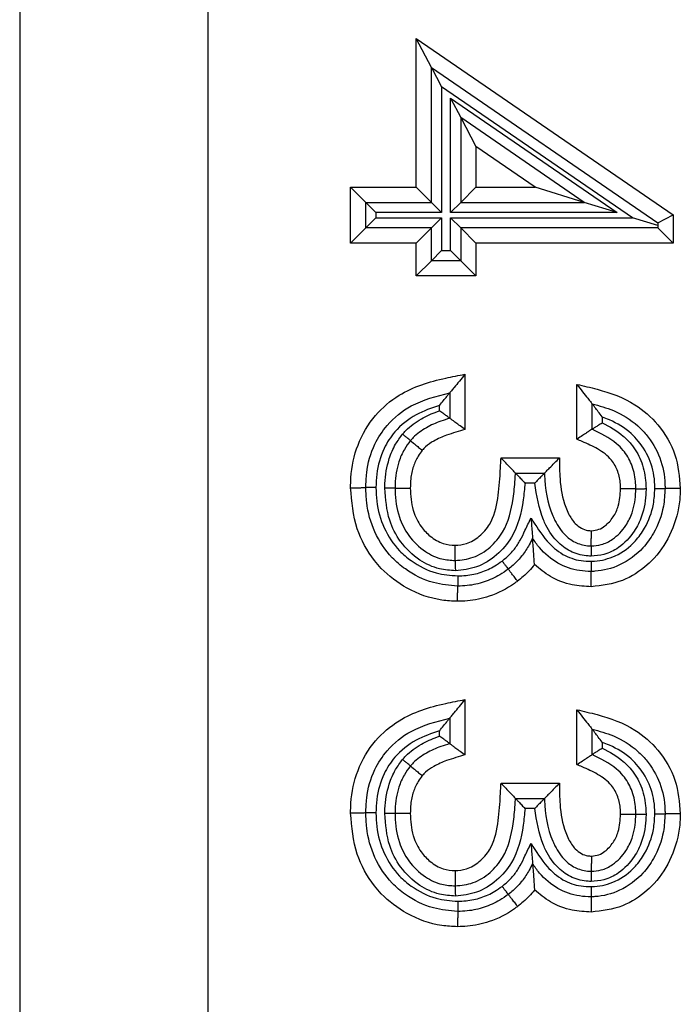
# Model space of a CAD drawing. Units: millimetres. Extents: x 8 to 415, y -35 to 291.
# Drawn here: x 238 to 240, y 181 to 183 of the extents above; entities that cross this region are included whole.
import ezdxf

# ---------------------------------------------------------------- set-up
doc = ezdxf.new("R2010")
doc.units = ezdxf.units.MM

msp = doc.modelspace()

# ---------------------------------------------------------------- linework, layer by layer
at = {"color": 7, "linetype": 'Continuous', "lineweight": 25}
for p, q in [((238.6737, 173.3128), (238.6737, 189.1255)), ((238.3028, 189.1023), (238.3028, 173.336)), ((239.1131, 183.2434), (239.0831, 183.3004)), ((239.0831, 183.3004), (239.5883, 182.9535)), ((239.0831, 183.0077), (239.0831, 183.3004)), ((239.1131, 182.9777), (239.1131, 183.2434)), ((239.1131, 183.2434), (239.1331, 183.2054)), ((239.1131, 183.2434), (239.5583, 182.9377)), ((239.1331, 183.2054), (239.1331, 182.9577)), ((239.5087, 182.9475), (239.1331, 183.2054)), ((239.1506, 182.9577), (239.1506, 183.1826)), ((239.1506, 183.1826), (239.4783, 182.9577)), ((239.1506, 183.1826), (239.1706, 183.1447)), ((239.1706, 183.1447), (239.1706, 182.9777)), ((239.4138, 182.9777), (239.1706, 183.1447)), ((239.1706, 183.1447), (239.2006, 183.0877)), ((239.3171, 183.0077), (239.2006, 183.0877)), ((239.2006, 183.0877), (239.2006, 183.0077)), ((238.9539, 183.0077), (238.9839, 182.9777)), ((238.9539, 183.0077), (239.0831, 183.0077)), ((238.9539, 182.8975), (238.9539, 183.0077)), ((239.1131, 182.9777), (239.0831, 183.0077)), ((239.2006, 183.0077), (239.1706, 182.9777)), ((239.2006, 183.0077), (239.3171, 183.0077)), ((239.4138, 182.9777), (239.3171, 183.0077)), ((238.9839, 182.9275), (238.9839, 182.9777)), ((238.9839, 182.9777), (239.0039, 182.9577)), ((238.9839, 182.9777), (239.1131, 182.9777)), ((239.1131, 182.9777), (239.1331, 182.9577)), ((239.1706, 182.9777), (239.1506, 182.9577)), ((239.1706, 182.9777), (239.4138, 182.9777)), ((239.4783, 182.9577), (239.4138, 182.9777)), ((238.9839, 182.9275), (239.0039, 182.9475)), ((239.0039, 182.9577), (239.0039, 182.9475)), ((239.1331, 182.9577), (239.0039, 182.9577)), ((239.0039, 182.9475), (239.1331, 182.9475)), ((239.1331, 182.9475), (239.1131, 182.9275)), ((239.1331, 182.9475), (239.1331, 182.8829)), ((239.4783, 182.9577), (239.1506, 182.9577)), ((239.1506, 182.9475), (239.5087, 182.9475)), ((239.1506, 182.8829), (239.1506, 182.9475)), ((239.1506, 182.9475), (239.1706, 182.9275)), ((239.5583, 182.9321), (239.5087, 182.9475)), ((239.5583, 182.9377), (239.5883, 182.9535)), ((239.5883, 182.9535), (239.5883, 182.8975)), ((238.9539, 182.8975), (238.9839, 182.9275)), ((239.1131, 182.9275), (238.9839, 182.9275)), ((239.0831, 182.8975), (239.1131, 182.9275)), ((239.1131, 182.8629), (239.1131, 182.9275)), ((239.5583, 182.9275), (239.1706, 182.9275)), ((239.1706, 182.9275), (239.1706, 182.8629)), ((239.1706, 182.9275), (239.2006, 182.8975)), ((239.5583, 182.9377), (239.5583, 182.9321)), ((239.5583, 182.9321), (239.5583, 182.9275)), ((239.5583, 182.9275), (239.5883, 182.8975)), ((239.0831, 182.8975), (238.9539, 182.8975)), ((239.0831, 182.8329), (239.0831, 182.8975)), ((239.2006, 182.8975), (239.2006, 182.8329)), ((239.5883, 182.8975), (239.2006, 182.8975)), ((239.1331, 182.8829), (239.1131, 182.8629)), ((239.1331, 182.8829), (239.1506, 182.8829)), ((239.1506, 182.8829), (239.1706, 182.8629)), ((239.0831, 182.8329), (239.1131, 182.8629)), ((239.1706, 182.8629), (239.1131, 182.8629)), ((239.2006, 182.8329), (239.1706, 182.8629)), ((239.2006, 182.8329), (239.0831, 182.8329)), ((239.179, 182.6394), (239.179, 182.5304)), ((239.399, 182.5115), (239.399, 182.6194)), ((239.149, 182.6029), (239.149, 182.5526)), ((239.129, 182.5673), (239.129, 182.5778)), ((239.429, 182.5311), (239.429, 182.5813)), ((239.449, 182.5549), (239.449, 182.5439)), ((239.2499, 182.4749), (239.3652, 182.4749)), ((239.2783, 182.4449), (239.3357, 182.4449)), ((239.3164, 182.4249), (239.2971, 182.4249)), ((239.179, 181.9989), (239.179, 181.8898)), ((239.399, 181.871), (239.399, 181.9789)), ((239.149, 181.9623), (239.149, 181.9121)), ((239.129, 181.9268), (239.129, 181.9373)), ((239.429, 181.8905), (239.429, 181.9408)), ((239.449, 181.9143), (239.449, 181.9034)), ((239.2499, 181.8344), (239.3652, 181.8344)), ((239.2783, 181.8044), (239.3357, 181.8044)), ((239.3164, 181.7844), (239.2971, 181.7844))]:
    msp.add_line(p, q, dxfattribs=at)
for points, knots in [([(238.9539, 182.416), (238.9541, 182.4226), (238.9547, 182.451), (238.9653, 182.5019), (238.9989, 182.5589), (239.0574, 182.6087), (239.1218, 182.6287), (239.1664, 182.637), (239.179, 182.6394)], [0, 0, 0, 0, 0.056207, 0.243814, 0.436917, 0.611201, 0.889521, 1, 1, 1, 1]), ([(239.179, 182.6394), (239.1789, 182.6393), (239.1752, 182.6347), (239.1678, 182.6257), (239.1586, 182.6145), (239.1527, 182.6073), (239.1496, 182.6036), (239.1492, 182.6031), (239.149, 182.6029)], [0, 0, 0, 0, 0.008078, 0.289688, 0.571304, 0.755245, 0.877237, 1, 1, 1, 1]), ([(239.399, 182.6194), (239.4124, 182.6164), (239.4518, 182.6074), (239.5099, 182.5867), (239.5627, 182.54), (239.5968, 182.4823), (239.6007, 182.437), (239.6026, 182.4144)], [0, 0, 0, 0, 0.1299365, 0.3842235, 0.5732204, 0.7875725, 1, 1, 1, 1]), ([(239.399, 182.6194), (239.3991, 182.6193), (239.403, 182.6144), (239.4105, 182.6049), (239.4196, 182.5933), (239.4255, 182.5859), (239.4285, 182.582), (239.4289, 182.5816), (239.429, 182.5813)], [0, 0, 0, 0, 0.007979, 0.298489, 0.581599, 0.762518, 0.880861, 1, 1, 1, 1]), ([(238.9839, 182.4161), (238.9842, 182.4258), (238.9851, 182.4551), (238.9974, 182.4984), (239.0274, 182.5447), (239.0768, 182.5845), (239.1229, 182.5962), (239.149, 182.6029)], [0, 0, 0, 0, 0.106285, 0.322273, 0.483667, 0.706505, 1, 1, 1, 1]), ([(239.129, 182.5778), (239.1291, 182.578), (239.1316, 182.5812), (239.1365, 182.5875), (239.1427, 182.5951), (239.1466, 182.5999), (239.1487, 182.6024), (239.1489, 182.6027), (239.149, 182.6029)], [0, 0, 0, 0, 0.009865, 0.300413, 0.5770414, 0.7582082, 0.8787243, 1, 1, 1, 1]), ([(239.129, 182.5778), (239.1133, 182.5726), (239.0804, 182.5616), (239.0424, 182.531), (239.0159, 182.49), (239.005, 182.4513), (239.0042, 182.425), (239.0039, 182.4161)], [0, 0, 0, 0, 0.224638, 0.46731, 0.642657, 0.880126, 1, 1, 1, 1]), ([(239.449, 182.5549), (239.449, 182.555), (239.4464, 182.5586), (239.4415, 182.5654), (239.4353, 182.5734), (239.4314, 182.5783), (239.4294, 182.5808), (239.4292, 182.5812), (239.429, 182.5813)], [0, 0, 0, 0, 0.009734, 0.3161764, 0.5907923, 0.767256, 0.8832397, 1, 1, 1, 1]), ([(239.429, 182.5813), (239.4433, 182.5774), (239.4758, 182.5684), (239.5118, 182.5459), (239.5427, 182.5138), (239.5652, 182.4758), (239.5723, 182.4376), (239.5726, 182.4173), (239.5726, 182.4146)], [0, 0, 0, 0, 0.185117, 0.422947, 0.521183, 0.744475, 0.966879, 1, 1, 1, 1]), ([(239.0562, 182.5214), (239.0583, 182.5238), (239.0688, 182.5358), (239.0916, 182.5519), (239.1152, 182.5626), (239.1276, 182.5668), (239.129, 182.5673)], [0, 0, 0, 0, 0.1088194, 0.5488323, 0.9470147, 1, 1, 1, 1]), ([(239.149, 182.5526), (239.1489, 182.5527), (239.1485, 182.553), (239.1461, 182.5548), (239.1423, 182.5576), (239.1366, 182.5618), (239.1319, 182.5652), (239.1292, 182.5672), (239.129, 182.5673)], [0, 0, 0, 0, 0.164025, 0.327556, 0.5028, 0.711276, 0.988309, 1, 1, 1, 1]), ([(239.149, 182.5526), (239.1431, 182.5508), (239.1272, 182.546), (239.1022, 182.5347), (239.0822, 182.5208), (239.0734, 182.5107), (239.0716, 182.5087)], [0, 0, 0, 0, 0.2057185, 0.5525756, 0.9128456, 1, 1, 1, 1]), ([(239.179, 182.5304), (239.1789, 182.5305), (239.1783, 182.5309), (239.1742, 182.534), (239.1673, 182.5391), (239.1592, 182.5451), (239.1535, 182.5493), (239.1498, 182.552), (239.1493, 182.5524), (239.149, 182.5526)], [0, 0, 0, 0, 0.009475, 0.042491, 0.291114, 0.498718, 0.673405, 0.836457, 1, 1, 1, 1]), ([(239.429, 182.5311), (239.4292, 182.5312), (239.4296, 182.5314), (239.4322, 182.5331), (239.4362, 182.5357), (239.4418, 182.5394), (239.4464, 182.5423), (239.4489, 182.5438), (239.449, 182.5439)], [0, 0, 0, 0, 0.172801, 0.345176, 0.528193, 0.739755, 0.987714, 1, 1, 1, 1]), ([(239.5526, 182.4147), (239.5526, 182.4171), (239.5523, 182.435), (239.5462, 182.4686), (239.5264, 182.5019), (239.4993, 182.5301), (239.4743, 182.5455), (239.4538, 182.5531), (239.449, 182.5549)], [0, 0, 0, 0, 0.038146, 0.288352, 0.538507, 0.648102, 0.918275, 1, 1, 1, 1]), ([(239.449, 182.5439), (239.4634, 182.5361), (239.4842, 182.5247), (239.5099, 182.4988), (239.5271, 182.4697), (239.5344, 182.4384), (239.535, 182.4195), (239.5352, 182.4141)], [0, 0, 0, 0, 0.295704, 0.426741, 0.656624, 0.900566, 1, 1, 1, 1]), ([(239.0213, 182.4151), (239.0214, 182.4181), (239.0216, 182.4377), (239.0266, 182.4676), (239.0404, 182.5001), (239.0514, 182.5149), (239.0562, 182.5214)], [0, 0, 0, 0, 0.07798, 0.515229, 0.78696, 1, 1, 1, 1]), ([(239.0716, 182.5087), (239.0715, 182.5089), (239.0711, 182.5092), (239.0685, 182.5113), (239.0645, 182.5146), (239.0606, 182.5178), (239.0577, 182.5202), (239.0566, 182.5211), (239.0562, 182.5214)], [0, 0, 0, 0, 0.214518, 0.429034, 0.643599, 0.858264, 0.949009, 1, 1, 1, 1]), ([(239.179, 182.5304), (239.1668, 182.5269), (239.1458, 182.521), (239.1196, 182.5097), (239.1036, 182.4992), (239.097, 182.492), (239.0948, 182.4897)], [0, 0, 0, 0, 0.400849, 0.691634, 0.900058, 1, 1, 1, 1]), ([(239.429, 182.5311), (239.4288, 182.5309), (239.4283, 182.5306), (239.4243, 182.528), (239.4183, 182.5241), (239.4098, 182.5185), (239.403, 182.5141), (239.3992, 182.5116), (239.399, 182.5115)], [0, 0, 0, 0, 0.172376, 0.344328, 0.526845, 0.737607, 0.990066, 1, 1, 1, 1]), ([(239.5152, 182.4139), (239.515, 182.4189), (239.5145, 182.4353), (239.5083, 182.462), (239.4938, 182.4866), (239.4686, 182.5119), (239.4461, 182.5228), (239.429, 182.5311)], [0, 0, 0, 0, 0.095172, 0.316978, 0.520947, 0.639097, 1, 1, 1, 1]), ([(239.0716, 182.5087), (239.0675, 182.5031), (239.058, 182.4903), (239.0459, 182.4618), (239.0416, 182.4354), (239.0414, 182.4179), (239.0414, 182.4152)], [0, 0, 0, 0, 0.209211, 0.476218, 0.918239, 1, 1, 1, 1]), ([(239.0716, 182.5087), (239.0719, 182.5085), (239.0724, 182.5081), (239.0764, 182.5048), (239.0823, 182.5), (239.0883, 182.495), (239.0926, 182.4915), (239.0943, 182.4901), (239.0948, 182.4897)], [0, 0, 0, 0, 0.214522, 0.429042, 0.643609, 0.858278, 0.958738, 1, 1, 1, 1]), ([(239.4852, 182.4138), (239.4851, 182.4169), (239.4847, 182.4284), (239.481, 182.4484), (239.4668, 182.474), (239.4408, 182.4932), (239.4163, 182.5039), (239.4025, 182.51), (239.399, 182.5115)], [0, 0, 0, 0, 0.066509, 0.246749, 0.428333, 0.67764, 0.918458, 1, 1, 1, 1]), ([(239.0948, 182.4897), (239.092, 182.4859), (239.0847, 182.4762), (239.0766, 182.4573), (239.0719, 182.4358), (239.0715, 182.4214), (239.0714, 182.4152)], [0, 0, 0, 0, 0.177086, 0.457401, 0.7665, 1, 1, 1, 1]), ([(239.1594, 182.3026), (239.167, 182.3033), (239.1843, 182.3048), (239.2086, 182.3197), (239.2338, 182.3487), (239.2447, 182.3942), (239.248, 182.4384), (239.2494, 182.4653), (239.2499, 182.4749)], [0, 0, 0, 0, 0.1039831, 0.2390304, 0.3813123, 0.6274687, 0.8660772, 1, 1, 1, 1]), ([(239.2783, 182.4449), (239.2781, 182.4451), (239.2776, 182.4456), (239.2743, 182.4491), (239.2682, 182.4555), (239.2597, 182.4645), (239.2531, 182.4715), (239.25, 182.4748), (239.2499, 182.4749)], [0, 0, 0, 0, 0.1446702, 0.2887152, 0.4880838, 0.7579378, 0.9912632, 1, 1, 1, 1]), ([(239.3357, 182.4449), (239.3359, 182.4451), (239.3363, 182.4456), (239.3398, 182.4491), (239.346, 182.4554), (239.3549, 182.4644), (239.3618, 182.4714), (239.3651, 182.4748), (239.3652, 182.4749)], [0, 0, 0, 0, 0.141401, 0.282155, 0.47954, 0.751421, 0.991371, 1, 1, 1, 1]), ([(239.3652, 182.4749), (239.3651, 182.461), (239.3649, 182.4283), (239.3714, 182.3907), (239.3839, 182.3619), (239.3933, 182.3465), (239.4072, 182.3359), (239.4185, 182.3317), (239.4253, 182.3314), (239.4278, 182.3313)], [0, 0, 0, 0, 0.2435398, 0.5722149, 0.6551151, 0.7928893, 0.8818617, 0.9566318, 1, 1, 1, 1]), ([(239.1598, 182.2726), (239.1718, 182.2739), (239.1968, 182.2765), (239.2295, 182.2976), (239.2617, 182.3354), (239.2733, 182.3843), (239.2771, 182.4238), (239.278, 182.4406), (239.2783, 182.4449)], [0, 0, 0, 0, 0.153089, 0.320297, 0.485923, 0.783938, 0.943999, 1, 1, 1, 1]), ([(239.2783, 182.4449), (239.2784, 182.4448), (239.2787, 182.4445), (239.2809, 182.4421), (239.285, 182.4378), (239.2906, 182.4318), (239.2949, 182.4272), (239.297, 182.425), (239.2971, 182.4249)], [0, 0, 0, 0, 0.145008, 0.289389, 0.489401, 0.760059, 0.989269, 1, 1, 1, 1]), ([(239.3357, 182.4449), (239.3356, 182.4448), (239.3353, 182.4445), (239.333, 182.4421), (239.3289, 182.4379), (239.323, 182.4319), (239.3186, 182.4272), (239.3165, 182.425), (239.3164, 182.4249)], [0, 0, 0, 0, 0.142299, 0.283945, 0.483059, 0.75714, 0.989356, 1, 1, 1, 1]), ([(239.3357, 182.4449), (239.3357, 182.4438), (239.3362, 182.4151), (239.3417, 182.3825), (239.3596, 182.3434), (239.3732, 182.3229), (239.3976, 182.3061), (239.416, 182.3018), (239.4259, 182.3014), (239.4274, 182.3013)], [0, 0, 0, 0, 0.018443, 0.457859, 0.511319, 0.705215, 0.842058, 0.976061, 1, 1, 1, 1]), ([(239.2971, 182.4249), (239.296, 182.4139), (239.2927, 182.3774), (239.2795, 182.3253), (239.2426, 182.282), (239.204, 182.2573), (239.1743, 182.2541), (239.1601, 182.2526)], [0, 0, 0, 0, 0.136017, 0.452236, 0.637571, 0.825348, 1, 1, 1, 1]), ([(239.4271, 182.2813), (239.4252, 182.2814), (239.4126, 182.282), (239.3894, 182.2875), (239.359, 182.3082), (239.3425, 182.3328), (239.3245, 182.3717), (239.3202, 182.4002), (239.3164, 182.4249)], [0, 0, 0, 0, 0.027726, 0.19046, 0.352541, 0.570511, 0.627211, 1, 1, 1, 1]), ([(238.9539, 182.416), (238.9546, 182.416), (238.9568, 182.416), (238.9624, 182.416), (238.9701, 182.416), (238.9777, 182.4161), (238.9829, 182.4161), (238.9836, 182.4161), (238.9839, 182.4161)], [0, 0, 0, 0, 0.045809, 0.141619, 0.356282, 0.570876, 0.785438, 1, 1, 1, 1]), ([(239.1645, 182.1923), (239.154, 182.1928), (239.1196, 182.1944), (239.0659, 182.2142), (239.0236, 182.2459), (238.9897, 182.2853), (238.9607, 182.3372), (238.9563, 182.3886), (238.9539, 182.416)], [0, 0, 0, 0, 0.0917879, 0.3028985, 0.4911246, 0.5507773, 0.7599913, 1, 1, 1, 1]), ([(239.0039, 182.4161), (239.0033, 182.4161), (239.0019, 182.4161), (238.9982, 182.4161), (238.9931, 182.4161), (238.988, 182.4161), (238.9846, 182.4161), (238.9841, 182.4161), (238.9839, 182.4161)], [0, 0, 0, 0, 0.056086, 0.141635, 0.356294, 0.570884, 0.785441, 1, 1, 1, 1]), ([(239.1646, 182.2223), (239.1485, 182.2237), (239.1118, 182.2268), (239.0681, 182.2494), (239.0281, 182.2831), (238.9991, 182.3273), (238.9852, 182.3765), (238.9842, 182.4064), (238.9839, 182.4161)], [0, 0, 0, 0, 0.164082, 0.372709, 0.48762, 0.695706, 0.901108, 1, 1, 1, 1]), ([(239.0039, 182.4161), (239.0042, 182.4072), (239.0051, 182.3802), (239.0175, 182.3359), (239.0434, 182.2964), (239.079, 182.2664), (239.1179, 182.2463), (239.1505, 182.2435), (239.1647, 182.2424)], [0, 0, 0, 0, 0.1016006, 0.3081702, 0.5153551, 0.6291775, 0.837682, 1, 1, 1, 1]), ([(239.0414, 182.4152), (239.0411, 182.4152), (239.0407, 182.4152), (239.0372, 182.4152), (239.0322, 182.4152), (239.0272, 182.4152), (239.0236, 182.4151), (239.0221, 182.4151), (239.0213, 182.4151)], [0, 0, 0, 0, 0.214609, 0.429217, 0.64384, 0.858491, 0.930415, 1, 1, 1, 1]), ([(239.1601, 182.2526), (239.1496, 182.2533), (239.1249, 182.255), (239.0858, 182.2734), (239.0514, 182.307), (239.0255, 182.3563), (239.0229, 182.3936), (239.0213, 182.4151)], [0, 0, 0, 0, 0.132417, 0.310553, 0.532432, 0.730167, 1, 1, 1, 1]), ([(239.0414, 182.4152), (239.0414, 182.4135), (239.0417, 182.3943), (239.046, 182.3611), (239.0676, 182.3192), (239.0972, 182.2903), (239.1304, 182.2746), (239.151, 182.2732), (239.1598, 182.2726)], [0, 0, 0, 0, 0.024568, 0.280061, 0.47819, 0.700362, 0.87231, 1, 1, 1, 1]), ([(239.0414, 182.4152), (239.0417, 182.4152), (239.0423, 182.4152), (239.0475, 182.4152), (239.0551, 182.4152), (239.0627, 182.4152), (239.0683, 182.4152), (239.0705, 182.4152), (239.0714, 182.4152)], [0, 0, 0, 0, 0.214611, 0.429221, 0.643845, 0.858498, 0.943314, 1, 1, 1, 1]), ([(239.0714, 182.4152), (239.0721, 182.4004), (239.0729, 182.385), (239.0808, 182.3596), (239.09, 182.3408), (239.1106, 182.3192), (239.1338, 182.3048), (239.1515, 182.3033), (239.1594, 182.3026)], [0, 0, 0, 0, 0.2786815, 0.2891503, 0.5017465, 0.6672557, 0.8508521, 1, 1, 1, 1]), ([(239.427, 182.2711), (239.4292, 182.2712), (239.4455, 182.2718), (239.4779, 182.2803), (239.5117, 182.3053), (239.5368, 182.341), (239.5507, 182.3769), (239.5521, 182.4042), (239.5526, 182.4147)], [0, 0, 0, 0, 0.030754, 0.232765, 0.465479, 0.611598, 0.85077, 1, 1, 1, 1]), ([(239.5726, 182.4146), (239.572, 182.4028), (239.5704, 182.3721), (239.5547, 182.3316), (239.526, 182.2908), (239.4867, 182.2617), (239.4489, 182.2519), (239.4296, 182.2512), (239.4271, 182.2511)], [0, 0, 0, 0, 0.145864, 0.380312, 0.526526, 0.761456, 0.968879, 1, 1, 1, 1]), ([(239.5352, 182.4141), (239.5352, 182.4122), (239.5348, 182.3939), (239.5303, 182.3643), (239.5112, 182.3261), (239.4858, 182.2989), (239.4547, 182.2834), (239.4356, 182.2819), (239.4271, 182.2813)], [0, 0, 0, 0, 0.030189, 0.289451, 0.464341, 0.699495, 0.865544, 1, 1, 1, 1]), ([(239.6026, 182.4144), (239.6024, 182.407), (239.6015, 182.378), (239.588, 182.3292), (239.5618, 182.2873), (239.5287, 182.255), (239.4887, 182.2285), (239.4484, 182.2236), (239.4273, 182.221)], [0, 0, 0, 0, 0.077295, 0.301224, 0.517251, 0.582364, 0.782065, 1, 1, 1, 1]), ([(239.4274, 182.3013), (239.434, 182.3018), (239.4489, 182.303), (239.4739, 182.3155), (239.4948, 182.3381), (239.5111, 182.3707), (239.5148, 182.3963), (239.5152, 182.4123), (239.5152, 182.4139)], [0, 0, 0, 0, 0.125158, 0.282109, 0.518515, 0.695975, 0.968404, 1, 1, 1, 1]), ([(239.4278, 182.3313), (239.4328, 182.3319), (239.4424, 182.3328), (239.4576, 182.3422), (239.4713, 182.3576), (239.4833, 182.3828), (239.4845, 182.4023), (239.4852, 182.4138)], [0, 0, 0, 0, 0.136496, 0.257671, 0.47453, 0.689693, 1, 1, 1, 1]), ([(239.5152, 182.4139), (239.5149, 182.4139), (239.5142, 182.4139), (239.509, 182.4139), (239.5014, 182.4139), (239.4936, 182.4138), (239.4881, 182.4138), (239.4859, 182.4138), (239.4852, 182.4138)], [0, 0, 0, 0, 0.2145412, 0.429081, 0.6436615, 0.8583277, 0.9567941, 1, 1, 1, 1]), ([(239.5152, 182.4139), (239.5154, 182.4139), (239.5159, 182.4139), (239.5193, 182.414), (239.5244, 182.414), (239.5295, 182.414), (239.5332, 182.4141), (239.5347, 182.4141), (239.5352, 182.4141)], [0, 0, 0, 0, 0.214537, 0.429073, 0.64365, 0.858312, 0.946876, 1, 1, 1, 1]), ([(239.5526, 182.4147), (239.5532, 182.4147), (239.5547, 182.4147), (239.5584, 182.4147), (239.5634, 182.4147), (239.5685, 182.4146), (239.572, 182.4146), (239.5724, 182.4146), (239.5726, 182.4146)], [0, 0, 0, 0, 0.057871, 0.141609, 0.356266, 0.570863, 0.785431, 1, 1, 1, 1]), ([(239.6026, 182.4144), (239.6019, 182.4144), (239.5997, 182.4145), (239.5942, 182.4145), (239.5864, 182.4145), (239.5788, 182.4146), (239.5736, 182.4146), (239.573, 182.4146), (239.5726, 182.4146)], [0, 0, 0, 0, 0.047284, 0.141594, 0.356255, 0.570856, 0.785427, 1, 1, 1, 1]), ([(239.2519, 182.2716), (239.2549, 182.274), (239.2636, 182.281), (239.2764, 182.2944), (239.2882, 182.3126), (239.2979, 182.3336), (239.3049, 182.348), (239.3089, 182.3562)], [0, 0, 0, 0, 0.108959, 0.327495, 0.532675, 0.73607, 1, 1, 1, 1]), ([(239.3089, 182.3562), (239.3187, 182.3405), (239.3358, 182.3133), (239.3696, 182.2831), (239.4013, 182.272), (239.4204, 182.2713), (239.427, 182.2711)], [0, 0, 0, 0, 0.361863, 0.625985, 0.871223, 1, 1, 1, 1]), ([(239.3089, 182.3562), (239.3089, 182.356), (239.3094, 182.3491), (239.3103, 182.338), (239.3112, 182.3257), (239.3117, 182.3196), (239.3119, 182.3169), (239.3119, 182.3166), (239.3119, 182.3165)], [0, 0, 0, 0, 0.008922, 0.430522, 0.6906, 0.832837, 0.924958, 1, 1, 1, 1]), ([(239.4274, 182.3013), (239.4274, 182.3016), (239.4274, 182.3023), (239.4274, 182.3075), (239.4276, 182.3151), (239.4277, 182.323), (239.4277, 182.3285), (239.4278, 182.3307), (239.4278, 182.3313)], [0, 0, 0, 0, 0.214475, 0.428948, 0.643485, 0.858159, 0.962032, 1, 1, 1, 1]), ([(239.3119, 182.3165), (239.3098, 182.3121), (239.3041, 182.3003), (239.2921, 182.2819), (239.2774, 182.2665), (239.2674, 182.2584), (239.2641, 182.2558)], [0, 0, 0, 0, 0.187619, 0.50307, 0.840925, 1, 1, 1, 1]), ([(239.4271, 182.2511), (239.4195, 182.2514), (239.3969, 182.2522), (239.3598, 182.2654), (239.3297, 182.2909), (239.3163, 182.3102), (239.3119, 182.3165)], [0, 0, 0, 0, 0.165564, 0.490018, 0.833542, 1, 1, 1, 1]), ([(239.3158, 182.2647), (239.3158, 182.2649), (239.3153, 182.272), (239.3143, 182.2858), (239.313, 182.302), (239.3123, 182.3117), (239.312, 182.3158), (239.3119, 182.3163), (239.3119, 182.3165)], [0, 0, 0, 0, 0.007606, 0.328795, 0.647935, 0.812483, 0.916006, 1, 1, 1, 1]), ([(239.1598, 182.2726), (239.1598, 182.2729), (239.1598, 182.2736), (239.1597, 182.2788), (239.1596, 182.2864), (239.1595, 182.2942), (239.1595, 182.2998), (239.1594, 182.302), (239.1594, 182.3026)], [0, 0, 0, 0, 0.214498, 0.428994, 0.643547, 0.858219, 0.960406, 1, 1, 1, 1]), ([(239.4274, 182.3013), (239.4274, 182.3011), (239.4274, 182.3007), (239.4273, 182.2972), (239.4272, 182.2921), (239.4272, 182.287), (239.4271, 182.2833), (239.4271, 182.2818), (239.4271, 182.2813)], [0, 0, 0, 0, 0.214472, 0.428942, 0.643477, 0.858149, 0.952748, 1, 1, 1, 1]), ([(239.1598, 182.2726), (239.1598, 182.2724), (239.1598, 182.2719), (239.1599, 182.2685), (239.1599, 182.2634), (239.16, 182.2583), (239.16, 182.2546), (239.1601, 182.2531), (239.1601, 182.2526)], [0, 0, 0, 0, 0.214494, 0.428986, 0.643536, 0.858205, 0.951124, 1, 1, 1, 1]), ([(239.1647, 182.2424), (239.1702, 182.2425), (239.1858, 182.243), (239.2108, 182.2485), (239.2344, 182.2593), (239.2472, 182.2683), (239.2519, 182.2716)], [0, 0, 0, 0, 0.1754634, 0.4992236, 0.8127636, 1, 1, 1, 1]), ([(239.2519, 182.2716), (239.2523, 182.2712), (239.2532, 182.27), (239.2555, 182.2671), (239.2585, 182.2631), (239.2616, 182.259), (239.2637, 182.2563), (239.264, 182.2559), (239.2641, 182.2558)], [0, 0, 0, 0, 0.057623, 0.141612, 0.35627, 0.570866, 0.785432, 1, 1, 1, 1]), ([(239.427, 182.2711), (239.427, 182.2706), (239.427, 182.2691), (239.4271, 182.2654), (239.4271, 182.2602), (239.4271, 182.2552), (239.4271, 182.2517), (239.4271, 182.2513), (239.4271, 182.2511)], [0, 0, 0, 0, 0.046739, 0.141868, 0.356541, 0.571071, 0.785535, 1, 1, 1, 1]), ([(239.2641, 182.2558), (239.2586, 182.2519), (239.244, 182.2416), (239.217, 182.2294), (239.1886, 182.2231), (239.1709, 182.2225), (239.1646, 182.2223)], [0, 0, 0, 0, 0.189139, 0.501711, 0.825101, 1, 1, 1, 1]), ([(239.2824, 182.232), (239.282, 182.2326), (239.2806, 182.2343), (239.2773, 182.2387), (239.2725, 182.2449), (239.2679, 182.2509), (239.2647, 182.255), (239.2643, 182.2555), (239.2641, 182.2558)], [0, 0, 0, 0, 0.047096, 0.141597, 0.356259, 0.570858, 0.785429, 1, 1, 1, 1]), ([(239.3158, 182.2647), (239.3157, 182.2646), (239.3091, 182.2561), (239.2983, 182.2447), (239.2862, 182.235), (239.2824, 182.232)], [0, 0, 0, 0, 0.012379, 0.686725, 1, 1, 1, 1]), ([(239.4273, 182.221), (239.4148, 182.2218), (239.387, 182.2233), (239.3478, 182.2383), (239.3259, 182.2564), (239.3158, 182.2647)], [0, 0, 0, 0, 0.306165, 0.680886, 1, 1, 1, 1]), ([(239.4273, 182.221), (239.4273, 182.2216), (239.4273, 182.2239), (239.4273, 182.2294), (239.4272, 182.2373), (239.4272, 182.2449), (239.4271, 182.2501), (239.4271, 182.2507), (239.4271, 182.2511)], [0, 0, 0, 0, 0.038227, 0.141849, 0.356526, 0.571062, 0.78553, 1, 1, 1, 1]), ([(239.2824, 182.232), (239.2804, 182.2305), (239.2633, 182.218), (239.231, 182.2014), (239.1919, 182.1932), (239.1709, 182.1925), (239.1645, 182.1923)], [0, 0, 0, 0, 0.060495, 0.502362, 0.847669, 1, 1, 1, 1]), ([(239.1647, 182.2424), (239.1647, 182.2418), (239.1647, 182.2403), (239.1647, 182.2367), (239.1647, 182.2315), (239.1647, 182.2265), (239.1646, 182.223), (239.1646, 182.2226), (239.1646, 182.2223)], [0, 0, 0, 0, 0.05129, 0.141727, 0.356392, 0.570959, 0.785479, 1, 1, 1, 1]), ([(239.1645, 182.1923), (239.1645, 182.193), (239.1645, 182.1952), (239.1645, 182.2007), (239.1646, 182.2086), (239.1646, 182.2162), (239.1646, 182.2213), (239.1646, 182.222), (239.1646, 182.2223)], [0, 0, 0, 0, 0.0419229, 0.1417099, 0.3563791, 0.57095, 0.7854742, 1, 1, 1, 1]), ([(238.9539, 181.7755), (238.9541, 181.782), (238.9547, 181.8105), (238.9653, 181.8614), (238.9989, 181.9183), (239.0574, 181.9681), (239.1218, 181.9882), (239.1664, 181.9965), (239.179, 181.9989)], [0, 0, 0, 0, 0.056207, 0.243814, 0.436917, 0.611201, 0.889521, 1, 1, 1, 1]), ([(239.149, 181.9623), (239.1492, 181.9626), (239.1496, 181.963), (239.1527, 181.9668), (239.1586, 181.974), (239.1678, 181.9852), (239.1752, 181.9942), (239.1789, 181.9988), (239.179, 181.9989)], [0, 0, 0, 0, 0.122763, 0.244755, 0.428696, 0.710312, 0.991922, 1, 1, 1, 1]), ([(239.399, 181.9789), (239.4124, 181.9759), (239.4518, 181.9669), (239.5099, 181.9461), (239.5627, 181.8995), (239.5968, 181.8418), (239.6007, 181.7965), (239.6026, 181.7739)], [0, 0, 0, 0, 0.129936, 0.384223, 0.57322, 0.787573, 1, 1, 1, 1]), ([(239.399, 181.9789), (239.3991, 181.9788), (239.403, 181.9739), (239.4105, 181.9644), (239.4196, 181.9527), (239.4255, 181.9453), (239.4285, 181.9415), (239.4289, 181.941), (239.429, 181.9408)], [0, 0, 0, 0, 0.007979, 0.298489, 0.581599, 0.762518, 0.880861, 1, 1, 1, 1]), ([(238.9839, 181.7756), (238.9842, 181.7852), (238.9851, 181.8146), (238.9974, 181.8579), (239.0274, 181.9041), (239.0768, 181.944), (239.1229, 181.9557), (239.149, 181.9623)], [0, 0, 0, 0, 0.106285, 0.322273, 0.483667, 0.706505, 1, 1, 1, 1]), ([(239.129, 181.9373), (239.1291, 181.9374), (239.1316, 181.9407), (239.1365, 181.947), (239.1427, 181.9546), (239.1466, 181.9594), (239.1487, 181.9619), (239.1489, 181.9622), (239.149, 181.9623)], [0, 0, 0, 0, 0.009865, 0.300413, 0.577041, 0.758208, 0.878724, 1, 1, 1, 1]), ([(239.129, 181.9373), (239.1133, 181.932), (239.0804, 181.921), (239.0424, 181.8905), (239.0159, 181.8495), (239.005, 181.8108), (239.0042, 181.7845), (239.0039, 181.7756)], [0, 0, 0, 0, 0.224638, 0.46731, 0.642657, 0.880126, 1, 1, 1, 1]), ([(239.449, 181.9143), (239.449, 181.9145), (239.4464, 181.9181), (239.4415, 181.9249), (239.4353, 181.9329), (239.4314, 181.9378), (239.4294, 181.9403), (239.4292, 181.9406), (239.429, 181.9408)], [0, 0, 0, 0, 0.009734, 0.3161764, 0.5907923, 0.767256, 0.8832397, 1, 1, 1, 1]), ([(239.429, 181.9408), (239.4433, 181.9369), (239.4758, 181.9279), (239.5118, 181.9054), (239.5427, 181.8733), (239.5652, 181.8353), (239.5723, 181.7971), (239.5726, 181.7767), (239.5726, 181.7741)], [0, 0, 0, 0, 0.1851166, 0.4229472, 0.5211826, 0.7444754, 0.9668785, 1, 1, 1, 1]), ([(239.0562, 181.8809), (239.0583, 181.8833), (239.0688, 181.8953), (239.0916, 181.9114), (239.1152, 181.922), (239.1276, 181.9263), (239.129, 181.9268)], [0, 0, 0, 0, 0.108819, 0.548832, 0.947015, 1, 1, 1, 1]), ([(239.149, 181.9121), (239.1489, 181.9122), (239.1485, 181.9125), (239.1461, 181.9143), (239.1423, 181.9171), (239.1366, 181.9213), (239.1319, 181.9247), (239.1292, 181.9267), (239.129, 181.9268)], [0, 0, 0, 0, 0.164025, 0.3275556, 0.5028002, 0.7112755, 0.9883091, 1, 1, 1, 1]), ([(239.149, 181.9121), (239.1431, 181.9103), (239.1272, 181.9055), (239.1022, 181.8942), (239.0822, 181.8803), (239.0734, 181.8702), (239.0716, 181.8682)], [0, 0, 0, 0, 0.2057185, 0.5525756, 0.9128456, 1, 1, 1, 1]), ([(239.149, 181.9121), (239.1493, 181.9119), (239.1498, 181.9115), (239.1535, 181.9088), (239.1592, 181.9046), (239.1673, 181.8986), (239.1742, 181.8934), (239.1783, 181.8904), (239.1789, 181.8899), (239.179, 181.8898)], [0, 0, 0, 0, 0.163543, 0.326595, 0.501282, 0.708886, 0.957509, 0.990525, 1, 1, 1, 1]), ([(239.429, 181.8905), (239.4292, 181.8907), (239.4296, 181.8909), (239.4322, 181.8926), (239.4362, 181.8952), (239.4418, 181.8988), (239.4464, 181.9018), (239.4489, 181.9033), (239.449, 181.9034)], [0, 0, 0, 0, 0.172801, 0.345176, 0.528193, 0.739755, 0.987714, 1, 1, 1, 1]), ([(239.5526, 181.7742), (239.5526, 181.7766), (239.5523, 181.7945), (239.5462, 181.8281), (239.5264, 181.8613), (239.4993, 181.8896), (239.4743, 181.905), (239.4538, 181.9126), (239.449, 181.9143)], [0, 0, 0, 0, 0.038146, 0.288352, 0.538507, 0.648102, 0.918275, 1, 1, 1, 1]), ([(239.449, 181.9034), (239.4634, 181.8955), (239.4842, 181.8842), (239.5099, 181.8583), (239.5271, 181.8292), (239.5344, 181.7979), (239.535, 181.779), (239.5352, 181.7736)], [0, 0, 0, 0, 0.295704, 0.4267415, 0.6566244, 0.9005662, 1, 1, 1, 1]), ([(239.0213, 181.7746), (239.0214, 181.7776), (239.0216, 181.7972), (239.0266, 181.8271), (239.0404, 181.8596), (239.0514, 181.8744), (239.0562, 181.8809)], [0, 0, 0, 0, 0.07798, 0.515229, 0.78696, 1, 1, 1, 1]), ([(239.0716, 181.8682), (239.0715, 181.8684), (239.0711, 181.8686), (239.0685, 181.8708), (239.0645, 181.8741), (239.0606, 181.8773), (239.0577, 181.8797), (239.0566, 181.8806), (239.0562, 181.8809)], [0, 0, 0, 0, 0.214518, 0.429034, 0.643599, 0.858264, 0.949009, 1, 1, 1, 1]), ([(239.179, 181.8898), (239.1668, 181.8864), (239.1458, 181.8805), (239.1196, 181.8692), (239.1036, 181.8587), (239.097, 181.8515), (239.0948, 181.8492)], [0, 0, 0, 0, 0.400849, 0.691634, 0.900058, 1, 1, 1, 1]), ([(239.399, 181.871), (239.3992, 181.8711), (239.403, 181.8736), (239.4098, 181.878), (239.4183, 181.8835), (239.4243, 181.8874), (239.4283, 181.89), (239.4288, 181.8904), (239.429, 181.8905)], [0, 0, 0, 0, 0.0099344, 0.2623929, 0.4731551, 0.6556716, 0.8276239, 1, 1, 1, 1]), ([(239.5152, 181.7734), (239.515, 181.7784), (239.5145, 181.7948), (239.5083, 181.8215), (239.4938, 181.8461), (239.4686, 181.8714), (239.4461, 181.8823), (239.429, 181.8905)], [0, 0, 0, 0, 0.0951721, 0.3169777, 0.520947, 0.639097, 1, 1, 1, 1]), ([(239.0716, 181.8682), (239.0675, 181.8626), (239.058, 181.8498), (239.0459, 181.8213), (239.0416, 181.7949), (239.0414, 181.7774), (239.0414, 181.7747)], [0, 0, 0, 0, 0.209211, 0.476218, 0.918239, 1, 1, 1, 1]), ([(239.0716, 181.8682), (239.0719, 181.868), (239.0724, 181.8676), (239.0764, 181.8643), (239.0823, 181.8595), (239.0883, 181.8545), (239.0926, 181.851), (239.0943, 181.8496), (239.0948, 181.8492)], [0, 0, 0, 0, 0.214522, 0.429042, 0.643609, 0.858278, 0.958738, 1, 1, 1, 1]), ([(239.4852, 181.7733), (239.4851, 181.7764), (239.4847, 181.7879), (239.481, 181.8079), (239.4668, 181.8335), (239.4408, 181.8527), (239.4163, 181.8634), (239.4025, 181.8695), (239.399, 181.871)], [0, 0, 0, 0, 0.066509, 0.246749, 0.428333, 0.67764, 0.918458, 1, 1, 1, 1]), ([(239.0948, 181.8492), (239.092, 181.8454), (239.0847, 181.8357), (239.0766, 181.8168), (239.0719, 181.7953), (239.0715, 181.7809), (239.0714, 181.7747)], [0, 0, 0, 0, 0.177086, 0.457401, 0.7665, 1, 1, 1, 1]), ([(239.1594, 181.6621), (239.167, 181.6628), (239.1843, 181.6643), (239.2086, 181.6792), (239.2338, 181.7081), (239.2447, 181.7537), (239.248, 181.7979), (239.2494, 181.8247), (239.2499, 181.8344)], [0, 0, 0, 0, 0.103983, 0.23903, 0.381312, 0.627469, 0.866077, 1, 1, 1, 1]), ([(239.2499, 181.8344), (239.25, 181.8343), (239.2531, 181.831), (239.2597, 181.824), (239.2682, 181.815), (239.2743, 181.8086), (239.2776, 181.8051), (239.2781, 181.8046), (239.2783, 181.8044)], [0, 0, 0, 0, 0.008737, 0.242062, 0.511916, 0.711285, 0.85533, 1, 1, 1, 1]), ([(239.3652, 181.8344), (239.3651, 181.8343), (239.3618, 181.8309), (239.3549, 181.8239), (239.346, 181.8148), (239.3398, 181.8085), (239.3363, 181.805), (239.3359, 181.8046), (239.3357, 181.8044)], [0, 0, 0, 0, 0.008629, 0.248579, 0.52046, 0.717845, 0.858599, 1, 1, 1, 1]), ([(239.3652, 181.8344), (239.3651, 181.8205), (239.3649, 181.7878), (239.3714, 181.7502), (239.3839, 181.7214), (239.3933, 181.706), (239.4072, 181.6954), (239.4185, 181.6912), (239.4253, 181.6909), (239.4278, 181.6908)], [0, 0, 0, 0, 0.24354, 0.572215, 0.655115, 0.792889, 0.881862, 0.956632, 1, 1, 1, 1]), ([(239.1598, 181.6321), (239.1718, 181.6333), (239.1968, 181.636), (239.2295, 181.6571), (239.2617, 181.6949), (239.2733, 181.7438), (239.2771, 181.7833), (239.278, 181.8001), (239.2783, 181.8044)], [0, 0, 0, 0, 0.153089, 0.320297, 0.485923, 0.783938, 0.943999, 1, 1, 1, 1]), ([(239.2783, 181.8044), (239.2784, 181.8042), (239.2787, 181.804), (239.2809, 181.8016), (239.285, 181.7973), (239.2906, 181.7913), (239.2949, 181.7867), (239.297, 181.7845), (239.2971, 181.7844)], [0, 0, 0, 0, 0.1450081, 0.2893887, 0.4894008, 0.7600591, 0.9892688, 1, 1, 1, 1]), ([(239.3357, 181.8044), (239.3356, 181.8043), (239.3353, 181.804), (239.333, 181.8016), (239.3289, 181.7974), (239.323, 181.7914), (239.3186, 181.7867), (239.3165, 181.7845), (239.3164, 181.7844)], [0, 0, 0, 0, 0.142299, 0.283945, 0.483059, 0.75714, 0.989356, 1, 1, 1, 1]), ([(239.3357, 181.8044), (239.3357, 181.8032), (239.3362, 181.7746), (239.3417, 181.7419), (239.3596, 181.7029), (239.3732, 181.6824), (239.3976, 181.6656), (239.416, 181.6613), (239.4259, 181.6609), (239.4274, 181.6608)], [0, 0, 0, 0, 0.018443, 0.457859, 0.511319, 0.705215, 0.842058, 0.976061, 1, 1, 1, 1]), ([(239.2971, 181.7844), (239.296, 181.7734), (239.2927, 181.7369), (239.2795, 181.6848), (239.2426, 181.6415), (239.204, 181.6168), (239.1743, 181.6136), (239.1601, 181.6121)], [0, 0, 0, 0, 0.136017, 0.452236, 0.637571, 0.825348, 1, 1, 1, 1]), ([(239.4271, 181.6408), (239.4252, 181.6409), (239.4126, 181.6415), (239.3894, 181.6469), (239.359, 181.6677), (239.3425, 181.6922), (239.3245, 181.7312), (239.3202, 181.7597), (239.3164, 181.7844)], [0, 0, 0, 0, 0.027726, 0.19046, 0.352541, 0.570511, 0.627211, 1, 1, 1, 1]), ([(238.9839, 181.7756), (238.9836, 181.7756), (238.9829, 181.7756), (238.9777, 181.7755), (238.9701, 181.7755), (238.9624, 181.7755), (238.9568, 181.7755), (238.9546, 181.7755), (238.9539, 181.7755)], [0, 0, 0, 0, 0.2145624, 0.4291237, 0.6437178, 0.8583809, 0.9541906, 1, 1, 1, 1]), ([(239.1645, 181.5518), (239.154, 181.5523), (239.1196, 181.5539), (239.0659, 181.5737), (239.0236, 181.6054), (238.9897, 181.6447), (238.9607, 181.6967), (238.9563, 181.7481), (238.9539, 181.7755)], [0, 0, 0, 0, 0.091788, 0.302899, 0.491125, 0.550777, 0.759991, 1, 1, 1, 1]), ([(239.0039, 181.7756), (239.0033, 181.7756), (239.0019, 181.7756), (238.9982, 181.7756), (238.9931, 181.7756), (238.988, 181.7756), (238.9846, 181.7756), (238.9841, 181.7756), (238.9839, 181.7756)], [0, 0, 0, 0, 0.0560864, 0.1416345, 0.3562937, 0.5708839, 0.7854414, 1, 1, 1, 1]), ([(239.1646, 181.5818), (239.1485, 181.5832), (239.1118, 181.5863), (239.0681, 181.6088), (239.0281, 181.6425), (238.9991, 181.6868), (238.9852, 181.736), (238.9842, 181.7659), (238.9839, 181.7756)], [0, 0, 0, 0, 0.164082, 0.372709, 0.48762, 0.695706, 0.901108, 1, 1, 1, 1]), ([(239.0039, 181.7756), (239.0042, 181.7667), (239.0051, 181.7397), (239.0175, 181.6954), (239.0434, 181.6559), (239.079, 181.6259), (239.1179, 181.6057), (239.1505, 181.603), (239.1647, 181.6018)], [0, 0, 0, 0, 0.1016006, 0.3081702, 0.5153551, 0.6291775, 0.837682, 1, 1, 1, 1]), ([(239.0414, 181.7747), (239.0411, 181.7747), (239.0407, 181.7747), (239.0372, 181.7747), (239.0322, 181.7746), (239.0272, 181.7746), (239.0236, 181.7746), (239.0221, 181.7746), (239.0213, 181.7746)], [0, 0, 0, 0, 0.214609, 0.429217, 0.64384, 0.858491, 0.930415, 1, 1, 1, 1]), ([(239.1601, 181.6121), (239.1496, 181.6128), (239.1249, 181.6145), (239.0858, 181.6329), (239.0514, 181.6665), (239.0255, 181.7158), (239.0229, 181.7531), (239.0213, 181.7746)], [0, 0, 0, 0, 0.132417, 0.310553, 0.532432, 0.730167, 1, 1, 1, 1]), ([(239.0414, 181.7747), (239.0414, 181.773), (239.0417, 181.7538), (239.046, 181.7206), (239.0676, 181.6787), (239.0972, 181.6498), (239.1304, 181.6341), (239.151, 181.6327), (239.1598, 181.6321)], [0, 0, 0, 0, 0.024568, 0.280061, 0.47819, 0.700362, 0.87231, 1, 1, 1, 1]), ([(239.0714, 181.7747), (239.0705, 181.7747), (239.0683, 181.7747), (239.0627, 181.7747), (239.0551, 181.7747), (239.0475, 181.7747), (239.0423, 181.7747), (239.0417, 181.7747), (239.0414, 181.7747)], [0, 0, 0, 0, 0.056686, 0.141502, 0.356155, 0.570779, 0.785389, 1, 1, 1, 1]), ([(239.0714, 181.7747), (239.0721, 181.7599), (239.0729, 181.7444), (239.0808, 181.7191), (239.09, 181.7003), (239.1106, 181.6787), (239.1338, 181.6643), (239.1515, 181.6628), (239.1594, 181.6621)], [0, 0, 0, 0, 0.278681, 0.28915, 0.501746, 0.667256, 0.850852, 1, 1, 1, 1]), ([(239.427, 181.6306), (239.4292, 181.6306), (239.4455, 181.6313), (239.4779, 181.6397), (239.5117, 181.6648), (239.5368, 181.7005), (239.5507, 181.7364), (239.5521, 181.7637), (239.5526, 181.7742)], [0, 0, 0, 0, 0.030754, 0.232765, 0.465479, 0.611598, 0.85077, 1, 1, 1, 1]), ([(239.5726, 181.7741), (239.572, 181.7623), (239.5704, 181.7316), (239.5547, 181.691), (239.526, 181.6503), (239.4867, 181.6212), (239.4489, 181.6114), (239.4296, 181.6106), (239.4271, 181.6105)], [0, 0, 0, 0, 0.145864, 0.380312, 0.526526, 0.761456, 0.968879, 1, 1, 1, 1]), ([(239.5352, 181.7736), (239.5352, 181.7716), (239.5348, 181.7534), (239.5303, 181.7237), (239.5112, 181.6856), (239.4858, 181.6584), (239.4547, 181.6429), (239.4356, 181.6414), (239.4271, 181.6408)], [0, 0, 0, 0, 0.030189, 0.289451, 0.464341, 0.699495, 0.865544, 1, 1, 1, 1]), ([(239.6026, 181.7739), (239.6024, 181.7665), (239.6015, 181.7375), (239.588, 181.6887), (239.5618, 181.6468), (239.5287, 181.6144), (239.4887, 181.588), (239.4484, 181.5831), (239.4273, 181.5805)], [0, 0, 0, 0, 0.077295, 0.301224, 0.517251, 0.582364, 0.782065, 1, 1, 1, 1]), ([(239.4274, 181.6608), (239.434, 181.6613), (239.4489, 181.6624), (239.4739, 181.675), (239.4948, 181.6975), (239.5111, 181.7302), (239.5148, 181.7558), (239.5152, 181.7718), (239.5152, 181.7734)], [0, 0, 0, 0, 0.125158, 0.282109, 0.518515, 0.695975, 0.968404, 1, 1, 1, 1]), ([(239.4278, 181.6908), (239.4328, 181.6913), (239.4424, 181.6923), (239.4576, 181.7017), (239.4713, 181.7171), (239.4833, 181.7422), (239.4845, 181.7617), (239.4852, 181.7733)], [0, 0, 0, 0, 0.136496, 0.257671, 0.47453, 0.689693, 1, 1, 1, 1]), ([(239.4852, 181.7733), (239.4859, 181.7733), (239.4881, 181.7733), (239.4936, 181.7733), (239.5014, 181.7734), (239.509, 181.7734), (239.5142, 181.7734), (239.5149, 181.7734), (239.5152, 181.7734)], [0, 0, 0, 0, 0.043206, 0.141672, 0.356339, 0.570919, 0.785459, 1, 1, 1, 1]), ([(239.5152, 181.7734), (239.5154, 181.7734), (239.5159, 181.7734), (239.5193, 181.7735), (239.5244, 181.7735), (239.5295, 181.7735), (239.5332, 181.7735), (239.5347, 181.7735), (239.5352, 181.7736)], [0, 0, 0, 0, 0.214537, 0.429073, 0.64365, 0.858312, 0.946876, 1, 1, 1, 1]), ([(239.5526, 181.7742), (239.5532, 181.7742), (239.5547, 181.7742), (239.5584, 181.7742), (239.5634, 181.7742), (239.5685, 181.7741), (239.572, 181.7741), (239.5724, 181.7741), (239.5726, 181.7741)], [0, 0, 0, 0, 0.057871, 0.141609, 0.356266, 0.570863, 0.785431, 1, 1, 1, 1]), ([(239.6026, 181.7739), (239.6019, 181.7739), (239.5997, 181.7739), (239.5942, 181.774), (239.5864, 181.774), (239.5788, 181.7741), (239.5736, 181.7741), (239.573, 181.7741), (239.5726, 181.7741)], [0, 0, 0, 0, 0.047284, 0.141594, 0.356255, 0.570856, 0.785427, 1, 1, 1, 1]), ([(239.2519, 181.6311), (239.2549, 181.6335), (239.2636, 181.6405), (239.2764, 181.6539), (239.2882, 181.672), (239.2979, 181.6931), (239.3049, 181.7075), (239.3089, 181.7157)], [0, 0, 0, 0, 0.108959, 0.327495, 0.532675, 0.73607, 1, 1, 1, 1]), ([(239.3089, 181.7157), (239.3089, 181.7155), (239.3094, 181.7086), (239.3103, 181.6975), (239.3112, 181.6852), (239.3117, 181.6791), (239.3119, 181.6764), (239.3119, 181.6761), (239.3119, 181.6759)], [0, 0, 0, 0, 0.008922, 0.430522, 0.6906, 0.832837, 0.924958, 1, 1, 1, 1]), ([(239.3089, 181.7157), (239.3187, 181.6999), (239.3358, 181.6728), (239.3696, 181.6426), (239.4013, 181.6315), (239.4204, 181.6308), (239.427, 181.6306)], [0, 0, 0, 0, 0.361863, 0.625985, 0.871223, 1, 1, 1, 1]), ([(239.4278, 181.6908), (239.4278, 181.6902), (239.4277, 181.688), (239.4277, 181.6825), (239.4276, 181.6746), (239.4274, 181.667), (239.4274, 181.6618), (239.4274, 181.6611), (239.4274, 181.6608)], [0, 0, 0, 0, 0.0379678, 0.1418409, 0.3565146, 0.5710521, 0.7855249, 1, 1, 1, 1]), ([(239.3119, 181.6759), (239.3098, 181.6715), (239.3041, 181.6597), (239.2921, 181.6414), (239.2774, 181.626), (239.2674, 181.6179), (239.2641, 181.6153)], [0, 0, 0, 0, 0.187619, 0.50307, 0.840925, 1, 1, 1, 1]), ([(239.4271, 181.6105), (239.4195, 181.6108), (239.3969, 181.6117), (239.3598, 181.6249), (239.3297, 181.6503), (239.3163, 181.6696), (239.3119, 181.6759)], [0, 0, 0, 0, 0.165564, 0.490018, 0.833542, 1, 1, 1, 1]), ([(239.3119, 181.6759), (239.3119, 181.6757), (239.312, 181.6753), (239.3123, 181.6712), (239.313, 181.6615), (239.3143, 181.6453), (239.3153, 181.6314), (239.3158, 181.6244), (239.3158, 181.6242)], [0, 0, 0, 0, 0.083994, 0.187517, 0.352065, 0.671205, 0.992394, 1, 1, 1, 1]), ([(239.1594, 181.6621), (239.1594, 181.6615), (239.1595, 181.6593), (239.1595, 181.6537), (239.1596, 181.6459), (239.1597, 181.6383), (239.1598, 181.6331), (239.1598, 181.6324), (239.1598, 181.6321)], [0, 0, 0, 0, 0.039594, 0.141781, 0.356453, 0.571006, 0.785502, 1, 1, 1, 1]), ([(239.4274, 181.6608), (239.4274, 181.6606), (239.4274, 181.6601), (239.4273, 181.6567), (239.4272, 181.6516), (239.4272, 181.6465), (239.4271, 181.6428), (239.4271, 181.6413), (239.4271, 181.6408)], [0, 0, 0, 0, 0.214472, 0.428942, 0.643477, 0.858149, 0.952748, 1, 1, 1, 1]), ([(239.1598, 181.6321), (239.1598, 181.6319), (239.1598, 181.6314), (239.1599, 181.628), (239.1599, 181.6229), (239.16, 181.6178), (239.16, 181.6141), (239.1601, 181.6126), (239.1601, 181.6121)], [0, 0, 0, 0, 0.214494, 0.428986, 0.643536, 0.858205, 0.951124, 1, 1, 1, 1]), ([(239.1647, 181.6018), (239.1702, 181.602), (239.1858, 181.6025), (239.2108, 181.608), (239.2344, 181.6188), (239.2472, 181.6278), (239.2519, 181.6311)], [0, 0, 0, 0, 0.1754634, 0.4992236, 0.8127636, 1, 1, 1, 1]), ([(239.2519, 181.6311), (239.2523, 181.6306), (239.2532, 181.6295), (239.2555, 181.6266), (239.2585, 181.6225), (239.2616, 181.6185), (239.2637, 181.6158), (239.264, 181.6154), (239.2641, 181.6153)], [0, 0, 0, 0, 0.0576226, 0.141612, 0.3562697, 0.5708657, 0.7854323, 1, 1, 1, 1]), ([(239.427, 181.6306), (239.427, 181.6301), (239.427, 181.6286), (239.4271, 181.6249), (239.4271, 181.6197), (239.4271, 181.6147), (239.4271, 181.6112), (239.4271, 181.6108), (239.4271, 181.6105)], [0, 0, 0, 0, 0.046739, 0.141868, 0.356541, 0.571071, 0.785535, 1, 1, 1, 1]), ([(239.2641, 181.6153), (239.2586, 181.6114), (239.244, 181.6011), (239.217, 181.5889), (239.1886, 181.5826), (239.1709, 181.582), (239.1646, 181.5818)], [0, 0, 0, 0, 0.189139, 0.501711, 0.825101, 1, 1, 1, 1]), ([(239.2641, 181.6153), (239.2643, 181.615), (239.2647, 181.6145), (239.2679, 181.6104), (239.2725, 181.6043), (239.2773, 181.5982), (239.2806, 181.5938), (239.282, 181.5921), (239.2824, 181.5915)], [0, 0, 0, 0, 0.214571, 0.429142, 0.643741, 0.858403, 0.952904, 1, 1, 1, 1]), ([(239.3158, 181.6242), (239.3157, 181.6241), (239.3091, 181.6156), (239.2983, 181.6042), (239.2862, 181.5945), (239.2824, 181.5915)], [0, 0, 0, 0, 0.012379, 0.686725, 1, 1, 1, 1]), ([(239.4273, 181.5805), (239.4148, 181.5812), (239.387, 181.5828), (239.3478, 181.5977), (239.3259, 181.6159), (239.3158, 181.6242)], [0, 0, 0, 0, 0.306165, 0.680886, 1, 1, 1, 1]), ([(239.4271, 181.6105), (239.4271, 181.6102), (239.4271, 181.6096), (239.4272, 181.6044), (239.4272, 181.5968), (239.4273, 181.5889), (239.4273, 181.5833), (239.4273, 181.5811), (239.4273, 181.5805)], [0, 0, 0, 0, 0.21447, 0.428938, 0.643474, 0.858151, 0.961773, 1, 1, 1, 1]), ([(239.2824, 181.5915), (239.2804, 181.59), (239.2633, 181.5774), (239.231, 181.5609), (239.1919, 181.5526), (239.1709, 181.552), (239.1645, 181.5518)], [0, 0, 0, 0, 0.060495, 0.502362, 0.847669, 1, 1, 1, 1]), ([(239.1647, 181.6018), (239.1647, 181.6013), (239.1647, 181.5998), (239.1647, 181.5961), (239.1647, 181.591), (239.1647, 181.5859), (239.1646, 181.5825), (239.1646, 181.5821), (239.1646, 181.5818)], [0, 0, 0, 0, 0.05129, 0.141727, 0.356392, 0.570959, 0.785479, 1, 1, 1, 1]), ([(239.1646, 181.5818), (239.1646, 181.5815), (239.1646, 181.5808), (239.1646, 181.5757), (239.1646, 181.5681), (239.1645, 181.5602), (239.1645, 181.5547), (239.1645, 181.5525), (239.1645, 181.5518)], [0, 0, 0, 0, 0.214526, 0.42905, 0.643621, 0.85829, 0.958077, 1, 1, 1, 1])]:
    msp.add_open_spline(points, degree=3, knots=knots, dxfattribs=at)

doc.saveas('drawing.dxf')
